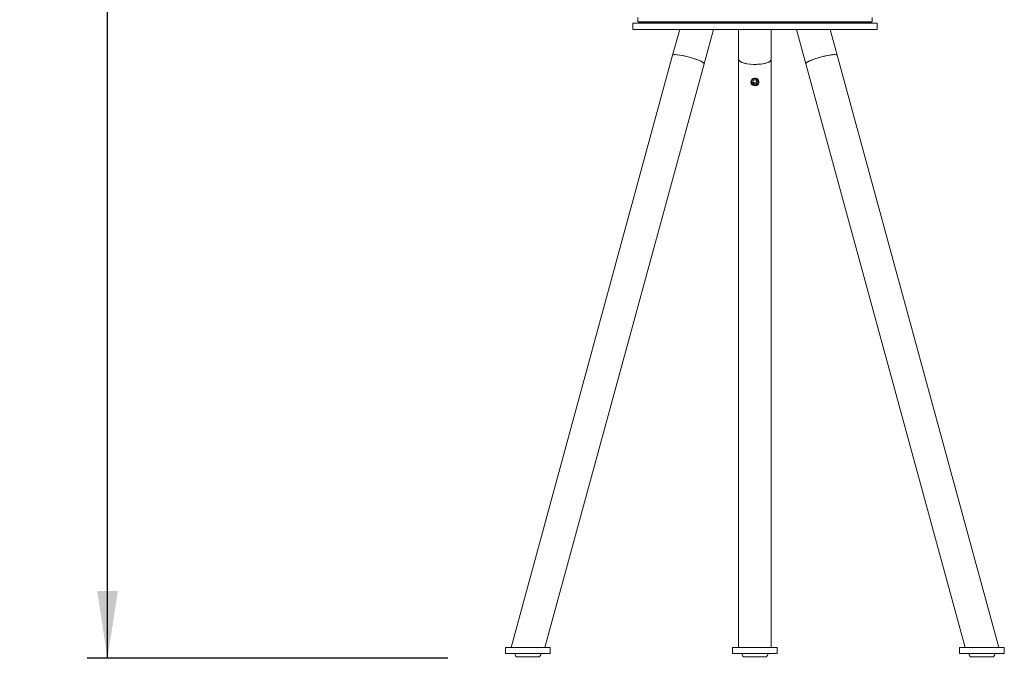
# Model space of a CAD drawing. Units: millimetres. Extents: x 743 to 1336, y 1366 to 2219.
# Drawn here: x 743 to 1226, y 1366 to 1679 of the extents above; entities that cross this region are included whole.
import ezdxf

# ---------------------------------------------------------------- set-up
doc = ezdxf.new("R2010")
doc.units = ezdxf.units.MM
doc.layers.add('SLD-0', color=179, linetype='Continuous')
doc.styles.add('SLDTEXTSTYLE0', font='TXT', dxfattribs={"width": 0.75})
doc.styles.add('SLDTEXTSTYLE1', font='TXT', dxfattribs={"width": 0.96})
doc.dimstyles.new('SLDDIMSTYLE0', dxfattribs={"dimtxt": 35, "dimasz": 3.302, "dimexe": 0, "dimexo": 0.0625, "dimgap": 8.75, "dimtad": 1, "dimdec": 0, "dimrnd": 1e-09, "dimzin": 12, "dimdsep": 46, "dimtxsty": 'SLDTEXTSTYLE0', "dimblk1": 'NONE', "dimblk2": 'NONE', "dimsah": 1, "dimcen": 0.09, "dimadec": 0, "dimazin": 3, "dimtfac": 1, "dimtdec": 3, "dimtofl": 0, "dimtmove": 0, "dimatfit": 3, "dimldrblk": 'NONE', "dimfxl": 1, "dimfrac": 2, "dimtolj": 1, "dimtzin": 12, "dimarcsym": 0})

# ---------------------------------------------------------------- blocks, each defined once
blk = doc.blocks.new('_D')
at = {"layer": 'SLD-0', "color": 179}
for p, q in [((1015.22, 2020.8), (776.05, 2020.8)), ((786.05, 1365.8), (786.05, 2020.8)), ((953.04, 1365.8), (776.05, 1365.8))]:
    blk.add_line(p, q, dxfattribs=at)
for points in [[(786.05, 2020.8), (780.97, 1987.78), (791.13, 1987.78)], [(786.05, 1365.8), (791.13, 1398.82), (780.97, 1398.82)]]:
    blk.add_solid(points, dxfattribs=at)
at = {"layer": 'SLD-0', "color": 179, "insert": (743.56, 1686.39, 0.2), "char_height": 35, "attachment_point": 1, "rotation": 90, "style": 'SLDTEXTSTYLE1'}
blk.add_mtext('655', dxfattribs=at)
blk = doc.blocks.new('_NONE')

msp = doc.modelspace()

# ---------------------------------------------------------------- linework, layer by layer
at = {"layer": 'SLD-0', "color": 179, "linetype": 'Continuous', "lineweight": 15}
for p, q in [((1043.85, 1677.31), (1043.85, 1674.31)), ((1043.85, 1677.31), (1163.85, 1677.31)), ((1046.35, 1680.08), (1046.35, 1678.08)), ((1161.35, 1678.08), (1046.35, 1678.08)), ((1046.85, 1678.08), (1046.85, 1677.58)), ((1160.85, 1677.58), (1046.85, 1677.58)), ((1062.27, 1677.58), (1062.27, 1677.31)), ((1075.37, 1677.58), (1075.37, 1677.31)), ((1101.85, 1677.58), (1101.85, 1677.31)), ((1105.85, 1677.31), (1105.85, 1677.58)), ((1132.32, 1677.31), (1132.32, 1677.58)), ((1145.43, 1677.31), (1145.43, 1677.58)), ((1160.85, 1677.58), (1160.85, 1678.08)), ((1161.35, 1678.08), (1161.35, 1680.08)), ((1163.85, 1674.31), (1163.85, 1677.31)), ((1043.85, 1674.31), (1163.85, 1674.31)), ((1066.92, 1674.31), (1063.47, 1661.66)), ((1078.9, 1657.45), (1083.51, 1674.31)), ((1095.85, 1674.31), (1095.85, 1659.55)), ((1111.85, 1659.55), (1111.85, 1674.31)), ((1124.19, 1674.31), (1128.79, 1657.45)), ((1144.22, 1661.66), (1140.77, 1674.31)), ((1063.47, 1661.66), (984.12, 1371.08)), ((1063.47, 1661.66), (1063.57, 1661.79)), ((1063.47, 1661.66), (1063.51, 1661.74)), ((1063.51, 1661.74), (1063.87, 1661.9)), ((1063.57, 1661.79), (1064.02, 1661.93)), ((1063.87, 1661.9), (1064.58, 1661.96)), ((1064.02, 1661.93), (1064.8, 1661.96)), ((1064.58, 1661.96), (1065.59, 1661.9)), ((1064.8, 1661.96), (1065.89, 1661.87)), ((1065.59, 1661.9), (1066.87, 1661.74)), ((1065.89, 1661.87), (1067.22, 1661.68)), ((1066.87, 1661.74), (1068.35, 1661.47)), ((1067.22, 1661.68), (1068.74, 1661.39)), ((1068.35, 1661.47), (1069.96, 1661.11)), ((1068.74, 1661.39), (1070.37, 1661.01)), ((1069.96, 1661.11), (1071.62, 1660.68)), ((1070.37, 1661.01), (1072.04, 1660.56)), ((1071.62, 1660.68), (1073.27, 1660.2)), ((1072.04, 1660.56), (1073.67, 1660.07)), ((1073.27, 1660.2), (1074.82, 1659.69)), ((1073.67, 1660.07), (1075.19, 1659.55)), ((1074.82, 1659.69), (1076.2, 1659.17)), ((1075.19, 1659.55), (1076.51, 1659.04)), ((1076.2, 1659.17), (1077.35, 1658.66)), ((1076.51, 1659.04), (1077.59, 1658.54)), ((1077.35, 1658.66), (1078.2, 1658.2)), ((1077.59, 1658.54), (1078.37, 1658.1)), ((1078.2, 1658.2), (1078.73, 1657.81)), ((1078.37, 1658.1), (1078.81, 1657.72)), ((1095.85, 1659.55), (1095.85, 1371.08)), ((1095.85, 1659.55), (1095.95, 1659.17)), ((1095.85, 1659.55), (1096.03, 1659.04)), ((1095.95, 1659.17), (1096.41, 1658.66)), ((1096.03, 1659.04), (1096.59, 1658.54)), ((1096.41, 1658.66), (1097.23, 1658.2)), ((1096.59, 1658.54), (1097.48, 1658.1)), ((1097.23, 1658.2), (1098.35, 1657.81)), ((1097.48, 1658.1), (1098.67, 1657.72)), ((1108.34, 1657.56), (1109.65, 1657.9)), ((1109.35, 1657.81), (1110.47, 1658.2)), ((1109.65, 1657.9), (1110.7, 1658.31)), ((1110.47, 1658.2), (1111.28, 1658.66)), ((1110.7, 1658.31), (1111.43, 1658.79)), ((1111.28, 1658.66), (1111.74, 1659.17)), ((1111.43, 1658.79), (1111.8, 1659.29)), ((1111.74, 1659.17), (1111.85, 1659.55)), ((1111.8, 1659.29), (1111.85, 1659.55)), ((1111.85, 1371.08), (1111.85, 1659.55)), ((1128.79, 1657.56), (1129.06, 1657.9)), ((1128.96, 1657.81), (1129.49, 1658.2)), ((1129.06, 1657.9), (1129.67, 1658.31)), ((1129.49, 1658.2), (1130.35, 1658.66)), ((1129.67, 1658.31), (1130.61, 1658.79)), ((1130.35, 1658.66), (1131.49, 1659.17)), ((1130.61, 1658.79), (1131.82, 1659.29)), ((1131.49, 1659.17), (1132.87, 1659.69)), ((1131.82, 1659.29), (1133.25, 1659.81)), ((1132.87, 1659.69), (1134.42, 1660.2)), ((1133.25, 1659.81), (1134.83, 1660.32)), ((1134.42, 1660.2), (1136.07, 1660.68)), ((1134.83, 1660.32), (1136.49, 1660.8)), ((1136.07, 1660.68), (1137.74, 1661.11)), ((1136.49, 1660.8), (1138.15, 1661.21)), ((1137.74, 1661.11), (1139.35, 1661.47)), ((1138.15, 1661.21), (1139.73, 1661.55)), ((1139.35, 1661.47), (1140.82, 1661.74)), ((1139.73, 1661.55), (1141.17, 1661.79)), ((1140.82, 1661.74), (1142.1, 1661.9)), ((1141.17, 1661.79), (1142.38, 1661.93)), ((1142.1, 1661.9), (1143.12, 1661.96)), ((1142.38, 1661.93), (1143.32, 1661.96)), ((1143.12, 1661.96), (1143.82, 1661.9)), ((1143.32, 1661.96), (1143.94, 1661.87)), ((1143.82, 1661.9), (1144.18, 1661.74)), ((1143.94, 1661.87), (1144.22, 1661.68)), ((1144.18, 1661.74), (1144.22, 1661.66)), ((1144.22, 1661.68), (1144.22, 1661.66)), ((1223.57, 1371.08), (1144.22, 1661.66)), ((1000.71, 1371.08), (1078.9, 1657.45)), ((1078.73, 1657.81), (1078.91, 1657.49)), ((1078.81, 1657.72), (1078.9, 1657.45)), ((1078.91, 1657.49), (1078.9, 1657.45)), ((1098.35, 1657.81), (1099.72, 1657.49)), ((1098.67, 1657.72), (1100.1, 1657.43)), ((1099.72, 1657.49), (1101.29, 1657.28)), ((1100.1, 1657.43), (1101.71, 1657.24)), ((1101.29, 1657.28), (1102.98, 1657.16)), ((1101.71, 1657.24), (1103.41, 1657.15)), ((1102.98, 1657.16), (1104.71, 1657.16)), ((1103.41, 1657.15), (1105.14, 1657.18)), ((1104.71, 1657.16), (1106.4, 1657.28)), ((1105.14, 1657.18), (1106.81, 1657.32)), ((1106.4, 1657.28), (1107.97, 1657.49)), ((1106.81, 1657.32), (1108.34, 1657.56)), ((1107.97, 1657.49), (1109.35, 1657.81)), ((1128.78, 1657.49), (1128.96, 1657.81)), ((1128.79, 1657.45), (1128.78, 1657.49)), ((1128.79, 1657.45), (1128.79, 1657.56)), ((1128.79, 1657.45), (1206.99, 1371.08)), ((1101.85, 1648.41), (1101.94, 1649.14)), ((1101.85, 1648.64), (1101.85, 1648.57)), ((1102.07, 1647.69), (1101.85, 1648.41)), ((1101.94, 1649.14), (1102.32, 1649.8)), ((1102.32, 1649.8), (1102.93, 1650.26)), ((1103.19, 1649.47), (1102.7, 1648.47)), ((1102.7, 1648.47), (1103.36, 1647.57)), ((1102.87, 1648.83), (1103.36, 1648.17)), ((1102.93, 1650.26), (1103.68, 1650.47)), ((1104.34, 1649.56), (1103.19, 1649.47)), ((1103.36, 1648.17), (1104.51, 1648.26)), ((1103.68, 1650.47), (1104.45, 1650.38)), ((1105, 1648.66), (1104.34, 1649.56)), ((1104.45, 1650.38), (1105.14, 1650.02)), ((1104.51, 1648.26), (1104.82, 1648.9)), ((1104.51, 1647.66), (1105, 1648.66)), ((1104.51, 1648.26), (1104.51, 1647.66)), ((1105.14, 1650.02), (1105.62, 1649.44)), ((1105.62, 1649.44), (1105.84, 1648.73)), ((1105.84, 1648.73), (1105.75, 1647.99)), ((1105.85, 1648.57), (1105.85, 1648.64)), ((1102.56, 1647.11), (1102.07, 1647.69)), ((1103.24, 1646.75), (1102.56, 1647.11)), ((1104.02, 1646.67), (1103.24, 1646.75)), ((1103.36, 1648.17), (1103.36, 1647.57)), ((1103.36, 1647.57), (1104.51, 1647.66)), ((1104.76, 1646.87), (1104.02, 1646.67)), ((1105.38, 1647.34), (1104.76, 1646.87)), ((1105.75, 1647.99), (1105.38, 1647.34)), ((981.42, 1371.08), (981.42, 1368.08)), ((1003.42, 1371.08), (981.42, 1371.08)), ((1003.42, 1368.08), (981.42, 1368.08)), ((1003.42, 1368.08), (1003.42, 1371.08)), ((1092.85, 1371.08), (1092.85, 1368.08)), ((1103.85, 1371.08), (1092.85, 1371.08)), ((1103.85, 1368.08), (1092.85, 1368.08)), ((1114.85, 1371.08), (1103.85, 1371.08)), ((1114.85, 1368.08), (1103.85, 1368.08)), ((1114.85, 1368.08), (1114.85, 1371.08)), ((1204.28, 1371.08), (1204.28, 1368.08)), ((1226.28, 1371.08), (1204.28, 1371.08)), ((1226.28, 1368.08), (1204.28, 1368.08)), ((1226.28, 1368.08), (1226.28, 1371.08)), ((986.87, 1366.48), (987.41, 1366.48)), ((987.41, 1366.48), (997.97, 1366.48)), ((1098.3, 1366.48), (1109.4, 1366.48)), ((1209.73, 1366.48), (1219.86, 1366.48)), ((1219.86, 1366.48), (1220.83, 1366.48))]:
    msp.add_line(p, q, dxfattribs=at)
for centre, start, end in [((988.07, 1368.08), 180, 233.1301), ((996.77, 1368.08), 306.8699, 0), ((1099.5, 1368.08), 180, 233.1301), ((1108.2, 1368.08), 306.8699, 0), ((1210.93, 1368.08), 180, 233.1301), ((1219.63, 1368.08), 306.8699, 0)]:
    msp.add_arc(centre, 2, start, end, dxfattribs=at)
for points, knots in [([(1102.21, 1648.42), (1102.19, 1648.59), (1102.2, 1648.95), (1102.4, 1649.43), (1102.77, 1649.81), (1103.25, 1650.07), (1103.81, 1650.17), (1104.36, 1650.1), (1104.85, 1649.87), (1105.24, 1649.5), (1105.46, 1649.06), (1105.49, 1648.75), (1105.5, 1648.62)], [0.4799894, 0.4799894, 0.4799894, 0.4799894, 0.5329757, 0.5854261, 0.6386067, 0.6926527, 0.7463649, 0.7990863, 0.8516819, 0.9051814, 0.9592741, 1, 1, 1, 1]), ([(1105.5, 1648.62), (1105.48, 1648.44), (1105.44, 1648.09), (1105.17, 1647.61), (1104.75, 1647.23), (1104.23, 1647.01), (1103.67, 1646.97), (1103.14, 1647.12), (1102.68, 1647.44), (1102.34, 1647.89), (1102.23, 1648.24), (1102.21, 1648.42)], [0, 0, 0, 0, 0.052907, 0.1057865, 0.1593783, 0.2134581, 0.2667759, 0.3192934, 0.3721683, 0.4260202, 0.4799894, 0.4799894, 0.4799894, 0.4799894])]:
    msp.add_open_spline(points, degree=3, knots=knots, dxfattribs=at)

# ---------------------------------------------------------------- dimensions: what is measured, and where the dimension line sits
at = {"layer": 'SLD-0', "color": 179}
dim = msp.add_linear_dim(base=(786.05, 1365.8), p1=(1025.22, 2020.8), p2=(963.04, 1365.8), angle=90, dimstyle='SLDDIMSTYLE0', dxfattribs=at)
dim.commit()
dim.dimension.update_dxf_attribs({"geometry": '_D', "text_midpoint": (786.05, 1739.4), "dimtype": 160})

doc.saveas('drawing.dxf')
